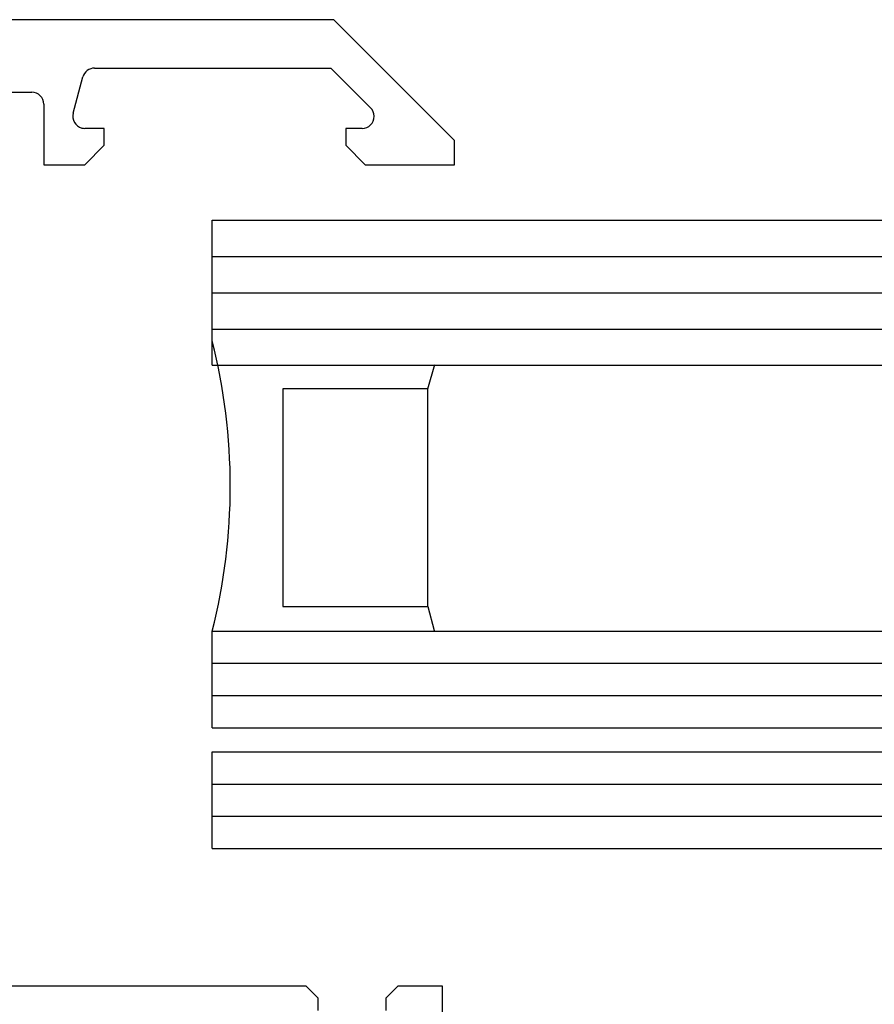
# Model space of a CAD drawing. Units: inches. Extents: x 91 to 521, y 113 to 679.
# Drawn here: x 242 to 277, y 638 to 679 of the extents above; entities that cross this region are included whole.
import ezdxf

# ---------------------------------------------------------------- set-up
doc = ezdxf.new("R2010")
doc.units = ezdxf.units.IN
doc.header["$MEASUREMENT"] = 0

# ---------------------------------------------------------------- blocks, each defined once
blk = doc.blocks.new('block 129')
at = {"color": 1, "lineweight": 25, "true_color": 0xff0000}
blk.add_lwpolyline([(249.781, 664.622), (249.781, 670.622)], dxfattribs=at)
blk = doc.blocks.new('block 130')
at = {"color": 1, "lineweight": 25, "true_color": 0xff0000}
blk.add_lwpolyline([(258.7, 663.644), (252.7, 663.644)], dxfattribs=at)
blk = doc.blocks.new('block 131')
at = {"color": 1, "lineweight": 25, "true_color": 0xff0000}
blk.add_lwpolyline([(258.7, 663.644), (258.994, 664.657)], dxfattribs=at)
blk = doc.blocks.new('block 132')
at = {"color": 1, "lineweight": 25, "true_color": 0xff0000}
blk.add_lwpolyline([(249.781, 644.622), (249.781, 648.622)], dxfattribs=at)
blk = doc.blocks.new('block 133')
at = {"color": 1, "lineweight": 25, "true_color": 0xff0000}
blk.add_lwpolyline([(249.781, 649.622), (249.781, 653.622)], dxfattribs=at)
blk = doc.blocks.new('block 134')
at = {"color": 1, "lineweight": 25, "true_color": 0xff0000}
blk.add_lwpolyline([(252.7, 663.644), (252.7, 654.644)], dxfattribs=at)
blk = doc.blocks.new('block 135')
at = {"color": 1, "lineweight": 25, "true_color": 0xff0000}
blk.add_lwpolyline([(252.7, 654.644), (258.7, 654.644)], dxfattribs=at)
blk = doc.blocks.new('block 136')
at = {"color": 1, "lineweight": 25, "true_color": 0xff0000}
blk.add_lwpolyline([(258.7, 654.644), (258.7, 663.644)], dxfattribs=at)
blk = doc.blocks.new('block 137')
at = {"color": 1, "lineweight": 25, "true_color": 0xff0000}
blk.add_lwpolyline([(258.7, 654.644), (258.96, 653.641)], dxfattribs=at)
blk = doc.blocks.new('block 138')
at = {"color": 1, "lineweight": 25, "true_color": 0xff0000}
blk.add_lwpolyline([(249.781, 664.622), (249.781, 665.622)], dxfattribs=at)
blk = doc.blocks.new('block 139')
at = {"color": 1, "lineweight": 25, "true_color": 0xff0000}
blk.add_lwpolyline([(249.781, 670.622), (357.312, 670.622)], dxfattribs=at)
blk = doc.blocks.new('block 140')
at = {"color": 1, "lineweight": 25, "true_color": 0xff0000}
blk.add_lwpolyline([(249.781, 664.622), (357.312, 664.622)], dxfattribs=at)
blk = doc.blocks.new('block 141')
at = {"color": 5, "lineweight": 25, "true_color": 0x0000ff}
blk.add_lwpolyline([(249.781, 669.122), (357.312, 669.122)], dxfattribs=at)
blk = doc.blocks.new('block 142')
at = {"color": 5, "lineweight": 25, "true_color": 0x0000ff}
blk.add_lwpolyline([(249.781, 667.622), (357.312, 667.622)], dxfattribs=at)
blk = doc.blocks.new('block 143')
at = {"color": 5, "lineweight": 25, "true_color": 0x0000ff}
blk.add_lwpolyline([(249.781, 666.122), (357.312, 666.122)], dxfattribs=at)
blk = doc.blocks.new('block 144')
at = {"color": 1, "lineweight": 25, "true_color": 0xff0000}
blk.add_lwpolyline([(249.781, 644.622), (357.312, 644.622)], dxfattribs=at)
blk = doc.blocks.new('block 145')
at = {"color": 1, "lineweight": 25, "true_color": 0xff0000}
blk.add_lwpolyline([(249.781, 648.622), (357.312, 648.622)], dxfattribs=at)
blk = doc.blocks.new('block 146')
at = {"color": 5, "lineweight": 25, "true_color": 0x0000ff}
blk.add_lwpolyline([(249.781, 645.956), (357.312, 645.956)], dxfattribs=at)
blk = doc.blocks.new('block 147')
at = {"color": 5, "lineweight": 25, "true_color": 0x0000ff}
blk.add_lwpolyline([(249.781, 647.289), (357.312, 647.289)], dxfattribs=at)
blk = doc.blocks.new('block 148')
at = {"color": 1, "lineweight": 25, "true_color": 0xff0000}
blk.add_lwpolyline([(249.781, 649.622), (357.312, 649.622)], dxfattribs=at)
blk = doc.blocks.new('block 149')
at = {"color": 1, "lineweight": 25, "true_color": 0xff0000}
blk.add_lwpolyline([(249.781, 653.622), (357.312, 653.622)], dxfattribs=at)
blk = doc.blocks.new('block 150')
at = {"color": 5, "lineweight": 25, "true_color": 0x0000ff}
blk.add_lwpolyline([(249.781, 650.956), (357.312, 650.956)], dxfattribs=at)
blk = doc.blocks.new('block 151')
at = {"color": 5, "lineweight": 25, "true_color": 0x0000ff}
blk.add_lwpolyline([(249.781, 652.289), (357.312, 652.289)], dxfattribs=at)
blk = doc.blocks.new('block 347')
at = {"color": 1, "lineweight": 25, "true_color": 0xff0000}
blk.add_lwpolyline([(259.312, 634.925), (259.312, 638.925)], dxfattribs=at)
blk = doc.blocks.new('block 348')
at = {"color": 1, "lineweight": 25, "true_color": 0xff0000}
blk.add_lwpolyline([(259.312, 638.925), (257.461, 638.925)], dxfattribs=at)
blk = doc.blocks.new('block 349')
at = {"color": 1, "lineweight": 25, "true_color": 0xff0000}
blk.add_lwpolyline([(257.461, 638.925), (256.961, 638.425)], dxfattribs=at)
blk = doc.blocks.new('block 350')
at = {"color": 1, "lineweight": 25, "true_color": 0xff0000}
blk.add_lwpolyline([(256.961, 638.425), (256.961, 637.925)], dxfattribs=at)
blk = doc.blocks.new('block 356')
at = {"color": 1, "lineweight": 25, "true_color": 0xff0000}
blk.add_lwpolyline([(254.162, 637.925), (254.162, 638.425)], dxfattribs=at)
blk = doc.blocks.new('block 357')
at = {"color": 1, "lineweight": 25, "true_color": 0xff0000}
blk.add_lwpolyline([(254.162, 638.425), (253.662, 638.925)], dxfattribs=at)
blk = doc.blocks.new('block 358')
at = {"color": 1, "lineweight": 25, "true_color": 0xff0000}
blk.add_lwpolyline([(253.662, 638.925), (241.312, 638.925)], dxfattribs=at)
blk = doc.blocks.new('block 501')
at = {"color": 1, "lineweight": 25, "true_color": 0xff0000}
blk.add_lwpolyline([(237.611, 675.925), (242.312, 675.925)], dxfattribs=at)
blk = doc.blocks.new('block 502')
at = {"color": 1, "lineweight": 25, "true_color": 0xff0000}
blk.add_lwpolyline([(242.812, 675.425), (242.812, 672.925)], dxfattribs=at)
blk = doc.blocks.new('block 503')
at = {"color": 1, "lineweight": 25, "true_color": 0xff0000}
blk.add_lwpolyline([(242.812, 672.925), (244.512, 672.925)], dxfattribs=at)
blk = doc.blocks.new('block 504')
at = {"color": 1, "lineweight": 25, "true_color": 0xff0000}
blk.add_lwpolyline([(244.512, 672.925), (245.312, 673.726)], dxfattribs=at)
blk = doc.blocks.new('block 505')
at = {"color": 1, "lineweight": 25, "true_color": 0xff0000}
blk.add_lwpolyline([(245.312, 673.726), (245.312, 674.425)], dxfattribs=at)
blk = doc.blocks.new('block 506')
at = {"color": 1, "lineweight": 25, "true_color": 0xff0000}
blk.add_lwpolyline([(245.312, 674.425), (244.512, 674.425)], dxfattribs=at)
blk = doc.blocks.new('block 507')
at = {"color": 1, "lineweight": 25, "true_color": 0xff0000}
blk.add_lwpolyline([(244.028, 675.055), (244.431, 676.555)], dxfattribs=at)
blk = doc.blocks.new('block 508')
at = {"color": 1, "lineweight": 25, "true_color": 0xff0000}
blk.add_lwpolyline([(244.914, 676.925), (254.69, 676.925)], dxfattribs=at)
blk = doc.blocks.new('block 509')
at = {"color": 1, "lineweight": 25, "true_color": 0xff0000}
blk.add_lwpolyline([(254.69, 676.925), (256.336, 675.279)], dxfattribs=at)
blk = doc.blocks.new('block 510')
at = {"color": 1, "lineweight": 25, "true_color": 0xff0000}
blk.add_lwpolyline([(255.983, 674.425), (255.312, 674.425)], dxfattribs=at)
blk = doc.blocks.new('block 511')
at = {"color": 1, "lineweight": 25, "true_color": 0xff0000}
blk.add_lwpolyline([(255.312, 674.425), (255.312, 673.726)], dxfattribs=at)
blk = doc.blocks.new('block 512')
at = {"color": 1, "lineweight": 25, "true_color": 0xff0000}
blk.add_lwpolyline([(255.312, 673.726), (256.111, 672.925)], dxfattribs=at)
blk = doc.blocks.new('block 513')
at = {"color": 1, "lineweight": 25, "true_color": 0xff0000}
blk.add_lwpolyline([(256.111, 672.925), (259.812, 672.925)], dxfattribs=at)
blk = doc.blocks.new('block 514')
at = {"color": 1, "lineweight": 25, "true_color": 0xff0000}
blk.add_lwpolyline([(259.812, 672.925), (259.812, 673.925)], dxfattribs=at)
blk = doc.blocks.new('block 515')
at = {"color": 1, "lineweight": 25, "true_color": 0xff0000}
blk.add_lwpolyline([(259.812, 673.925), (254.812, 678.925)], dxfattribs=at)
blk = doc.blocks.new('block 516')
at = {"color": 1, "lineweight": 25, "true_color": 0xff0000}
blk.add_lwpolyline([(254.812, 678.925), (210.812, 678.925)], dxfattribs=at)
blk = doc.blocks.new('block 567')
at = {"color": 1, "lineweight": 25, "true_color": 0xff0000}
blk.add_open_spline([(249.781, 653.622), (250.777, 657.56), (250.777, 661.684), (249.781, 665.622)], degree=3, dxfattribs=at)
blk = doc.blocks.new('block 718')
at = {"color": 1, "lineweight": 25, "true_color": 0xff0000}
blk.add_open_spline([(242.812, 675.425), (242.812, 675.702), (242.588, 675.925), (242.312, 675.925)], degree=3, dxfattribs=at)
blk = doc.blocks.new('block 719')
at = {"color": 1, "lineweight": 25, "true_color": 0xff0000}
blk.add_open_spline([(244.028, 675.055), (243.957, 674.788), (244.116, 674.514), (244.382, 674.442), (244.425, 674.431), (244.468, 674.425), (244.512, 674.425)], degree=3, knots=[0, 0, 0, 0, 1, 1, 1, 2, 2, 2, 2], dxfattribs=at)
blk = doc.blocks.new('block 720')
at = {"color": 1, "lineweight": 25, "true_color": 0xff0000}
blk.add_open_spline([(244.914, 676.925), (244.687, 676.925), (244.489, 676.773), (244.431, 676.555)], degree=3, dxfattribs=at)
blk = doc.blocks.new('block 721')
at = {"color": 1, "lineweight": 25, "true_color": 0xff0000}
blk.add_open_spline([(255.983, 674.425), (256.259, 674.426), (256.483, 674.649), (256.483, 674.926), (256.483, 675.058), (256.43, 675.186), (256.336, 675.279)], degree=3, knots=[0, 0, 0, 0, 1, 1, 1, 2, 2, 2, 2], dxfattribs=at)

msp = doc.modelspace()

# ---------------------------------------------------------------- block references
for name in ['block 516', 'block 515', 'block 720', 'block 508', 'block 509', 'block 507', 'block 501', 'block 718', 'block 502', 'block 721', 'block 719', 'block 506', 'block 505', 'block 510', 'block 511', 'block 504', 'block 512', 'block 514', 'block 503', 'block 513', 'block 129', 'block 139', 'block 141', 'block 142', 'block 143', 'block 138', 'block 567', 'block 131', 'block 140', 'block 130', 'block 134', 'block 136', 'block 135', 'block 137', 'block 133', 'block 149', 'block 151', 'block 150', 'block 148', 'block 132', 'block 145', 'block 147', 'block 146', 'block 144', 'block 358', 'block 357', 'block 349', 'block 348', 'block 347', 'block 356', 'block 350']:
    msp.add_blockref(name, (0, 0))

doc.saveas('drawing.dxf')
